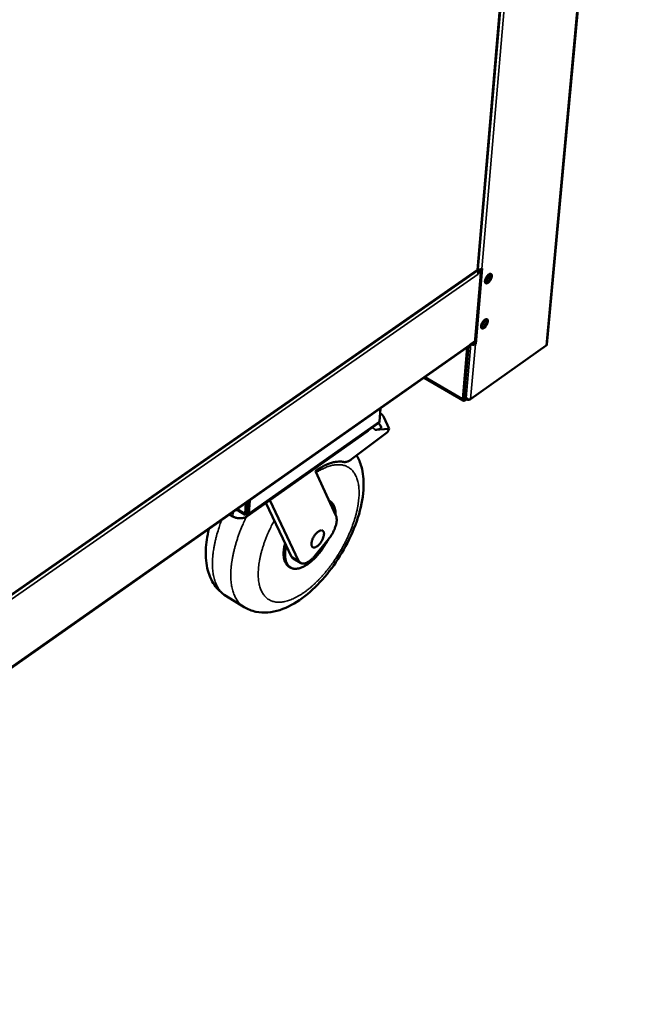
# Model space of a CAD drawing. Units: millimetres. Extents: x 65 to 5850, y 100 to 4100.
# Drawn here: x 1107 to 1416, y 2581 to 3070 of the extents above; entities that cross this region are included whole.
import ezdxf

# ---------------------------------------------------------------- set-up
doc = ezdxf.new("R2010")
doc.units = ezdxf.units.MM
doc.header["$LTSCALE"] = 20
doc.layers.add('Visible (ISO)', color=7, linetype='Continuous', lineweight=50)
doc.layers.add('Visible Narrow (ISO)', color=7, linetype='Continuous', lineweight=35)

msp = doc.modelspace()

# ---------------------------------------------------------------- linework, layer by layer
at = {"layer": 'Visible (ISO)'}
for p, q in [((1369.11, 2908.76), (1415.99, 3419.02)), ((1334.81, 2946.18), (1373.37, 3395.63)), ((865.96, 2619.12), (1334.36, 2945.39)), ((1333.22, 2909.36), (1336.39, 2946.22)), ((1336.97, 2946.55), (1333.74, 2909.06)), ((1335.67, 2946.11), (1334.57, 2945.35)), ((1334.82, 2946.25), (1335.59, 2946.11)), ((1334.89, 2944.67), (1335.08, 2944.56)), ((1335.01, 2943.79), (1335.01, 2943.8)), ((1335.01, 2943.8), (1335.02, 2943.79)), ((1335.02, 2943.79), (1335.01, 2943.79)), ((1335.08, 2944.56), (1335.02, 2943.79)), ((1335.08, 2944.56), (1336.32, 2945.42)), ((1336.78, 2946.42), (1336.97, 2946.55)), ((1330.32, 2907.87), (865.21, 2580.72)), ((1328.01, 2882.22), (1330.2, 2907.79)), ((1333.31, 2910.48), (1330.72, 2908.66)), ((1331.24, 2908.93), (1331.17, 2908.97)), ((1368.75, 2908.19), (1331.2, 2881.58)), ((1331.6, 2909.27), (1331.67, 2909.23)), ((1333.03, 2909.23), (1333.22, 2909.36)), ((1333.74, 2909.06), (1333.22, 2909.36)), ((1333.74, 2909.06), (1333.55, 2908.93)), ((1327.28, 2881.7), (1329.46, 2907.27)), ((1308.12, 2892.26), (1327.56, 2880.84)), ((1328.01, 2882.23), (1329.58, 2881.31)), ((1328.49, 2881.03), (1329.2, 2881.53)), ((1328.96, 2882.32), (1328.84, 2882.28)), ((1330.52, 2881.32), (1330.63, 2881.41)), ((1286.47, 2876.86), (1285.97, 2870.51)), ((1286.47, 2877.03), (1286.47, 2876.86)), ((1285.37, 2869.58), (1220.87, 2824.13)), ((1288.05, 2872.69), (1290.64, 2866.91)), ((1279.6, 2865.29), (1219.98, 2823.28)), ((1271.96, 2851.7), (1289.96, 2865.2)), ((1283.76, 2866.33), (1290.64, 2866.91)), ((1290.64, 2866.91), (1289.96, 2865.2)), ((1264.27, 2823.82), (1254.07, 2845.86)), ((1219.52, 2829.94), (1219.17, 2824.75)), ((1219.94, 2825.29), (1220.29, 2830.48)), ((1220.13, 2825.29), (1220.5, 2830.63)), ((1221.03, 2824.75), (1221.47, 2831.13)), ((1221.47, 2831.13), (1221.49, 2831.32)), ((1239.56, 2808.76), (1229.49, 2829.98)), ((1231.47, 2831.37), (1245.74, 2801.21)), ((1261.39, 2830.78), (1260.91, 2831.07)), ((1215.72, 2826.17), (1214.56, 2826.45)), ((1219.16, 2824.08), (1214.89, 2826.68)), ((1219.94, 2825.29), (1219.17, 2824.75)), ((1219.88, 2825.23), (1219.83, 2824.49)), ((1220.13, 2825.29), (1221.03, 2824.75)), ((1213.05, 2823.28), (1211.44, 2824.25)), ((1253.81, 2803.7), (1260.6, 2811.98)), ((1242.08, 2803.44), (1239.56, 2808.76)), ((1246.66, 2800.15), (1243, 2802.38)), ((1241.64, 2797.89), (1240.91, 2798.33)), ((1218.62, 2778.24), (1209.54, 2783.83))]:
    msp.add_line(p, q, dxfattribs=at)
at = {"layer": 'Visible (ISO)', "flags": 128}
for points in [[(1334.45, 2945.52, -0.026803), (1334.67, 2945.18, -0.042314), (1334.78, 2944.95, -0.009754), (1334.9, 2944.63, -0.011622), (1334.98, 2944.35, -0.050524), (1335.01, 2944.15, -0.029277), (1335.01, 2943.8)], [(1335.59, 2946.11, 0.040923), (1335.92, 2946.12, 0.040923), (1336.25, 2946.18, 0.035911), (1336.52, 2946.28, 0.035911), (1336.78, 2946.42)], [(1340.2, 2943.6, -0.072986), (1340.5, 2943.8, -0.084498), (1340.8, 2943.89, -0.042489), (1341.15, 2943.9, -0.091233), (1341.3, 2943.86, -0.098383), (1341.49, 2943.72, -0.090627), (1341.62, 2943.51, -0.054971), (1341.71, 2943.21, -0.054576), (1341.73, 2942.9, -0.027301), (1341.69, 2942.46, -0.03282), (1341.61, 2942.1, -0.02085), (1341.45, 2941.63, -0.023486), (1341.27, 2941.23, -0.020763), (1341.04, 2940.81, -0.020393), (1340.77, 2940.4, -0.025111), (1340.5, 2940.07, -0.021632), (1340.16, 2939.71, -0.036861), (1339.89, 2939.49, -0.031357), (1339.53, 2939.28, -0.062971), (1339.25, 2939.17, -0.06731), (1338.98, 2939.15, -0.097733), (1338.74, 2939.2, -0.100685), (1338.56, 2939.33, -0.079854), (1338.42, 2939.55, -0.072038), (1338.34, 2939.82, -0.037033), (1338.31, 2940.2, -0.041678), (1338.35, 2940.54, -0.02284), (1338.45, 2941, -0.027123), (1338.58, 2941.39, -0.020304), (1338.78, 2941.84, -0.02139), (1339.01, 2942.26, -0.022314), (1339.15, 2942.47, -0.008216), (1339.58, 2943.03, -0.041988), (1339.78, 2943.25, -0.023546), (1340.2, 2943.6)], [(1338.31, 2940.21, 0.02299), (1338.7, 2940.5, 0.041661), (1338.89, 2940.68, 0.007778), (1339.3, 2941.17, 0.021932), (1339.44, 2941.35, 0.019075), (1339.68, 2941.73, 0.019074), (1339.89, 2942.13, 0.021934), (1339.97, 2942.33, 0.007779), (1340.19, 2942.93, 0.041665), (1340.25, 2943.19, 0.022992), (1340.31, 2943.67)], [(1341.05, 2943.91, -0.03994), (1341.18, 2943.55, -0.071649), (1341.21, 2943.34, -0.021616), (1341.17, 2942.84, -0.036399), (1341.12, 2942.55, -0.0217), (1340.97, 2942.06, -0.024997), (1340.81, 2941.65, -0.021001), (1340.57, 2941.21, -0.021002), (1340.31, 2940.79, -0.024995), (1340.04, 2940.44, -0.021699), (1339.69, 2940.07, -0.036392), (1339.47, 2939.88, -0.021609), (1339.05, 2939.6, -0.071636), (1338.85, 2939.52, -0.039932), (1338.47, 2939.45)], [(1338.47, 2939.45, 0.039932), (1338.85, 2939.52, 0.071636), (1339.05, 2939.6, 0.021609), (1339.47, 2939.88, 0.036392), (1339.69, 2940.07, 0.021699), (1340.04, 2940.44, 0.024995), (1340.31, 2940.79, 0.021002), (1340.57, 2941.21, 0.021001), (1340.81, 2941.65, 0.024997), (1340.97, 2942.06, 0.0217), (1341.12, 2942.55, 0.036399), (1341.17, 2942.84, 0.021616), (1341.21, 2943.34, 0.071649), (1341.18, 2943.55, 0.03994), (1341.05, 2943.91)], [(1338.25, 2921.1, -0.072547), (1338.55, 2921.3, -0.083923), (1338.85, 2921.39, -0.042182), (1339.19, 2921.4, -0.091024), (1339.35, 2921.36, -0.098973), (1339.53, 2921.23, -0.091258), (1339.67, 2921.02, -0.05553), (1339.76, 2920.73, -0.054928), (1339.78, 2920.42, -0.027359), (1339.73, 2919.98, -0.032915), (1339.65, 2919.63, -0.020795), (1339.5, 2919.16, -0.023475), (1339.32, 2918.76, -0.02066), (1339.09, 2918.33, -0.020327), (1338.81, 2917.92, -0.024939), (1338.55, 2917.59, -0.021495), (1338.21, 2917.24, -0.036561), (1337.94, 2917.02, -0.031012), (1337.59, 2916.81, -0.062533), (1337.31, 2916.7, -0.066745), (1337.03, 2916.67, -0.097756), (1336.8, 2916.72, -0.101053), (1336.61, 2916.86, -0.080655), (1336.47, 2917.07, -0.072575), (1336.39, 2917.34, -0.037276), (1336.37, 2917.71, -0.041876), (1336.4, 2918.05, -0.02282), (1336.51, 2918.51, -0.027154), (1336.64, 2918.89, -0.020225), (1336.84, 2919.35, -0.021349), (1337.06, 2919.76, -0.022181), (1337.21, 2919.97, -0.008129), (1337.63, 2920.53, -0.041752), (1337.83, 2920.75, -0.023409), (1338.25, 2921.1)], [(1336.37, 2917.74, 0.022765), (1336.75, 2918.03, 0.041294), (1336.94, 2918.21, 0.007634), (1337.35, 2918.69, 0.021726), (1337.49, 2918.87, 0.018912), (1337.72, 2919.25, 0.018914), (1337.93, 2919.64, 0.021719), (1338.02, 2919.84, 0.007629), (1338.24, 2920.44, 0.041278), (1338.3, 2920.69, 0.022757), (1338.36, 2921.17)], [(1339.1, 2921.42, -0.039759), (1339.23, 2921.05, -0.071417), (1339.25, 2920.84, -0.021462), (1339.22, 2920.34, -0.036234), (1339.17, 2920.05, -0.021588), (1339.02, 2919.57, -0.024879), (1338.85, 2919.17, -0.020905), (1338.62, 2918.73, -0.020903), (1338.35, 2918.31, -0.024888), (1338.08, 2917.96, -0.021593), (1337.74, 2917.59, -0.036257), (1337.51, 2917.4, -0.021488), (1337.1, 2917.13, -0.071464), (1336.9, 2917.04, -0.039787), (1336.52, 2916.97)], [(1336.52, 2916.97, 0.039787), (1336.9, 2917.04, 0.071464), (1337.1, 2917.13, 0.021488), (1337.51, 2917.4, 0.036257), (1337.74, 2917.59, 0.021593), (1338.08, 2917.96, 0.024888), (1338.35, 2918.31, 0.020903), (1338.62, 2918.73, 0.020905), (1338.85, 2919.17, 0.024879), (1339.02, 2919.57, 0.021588), (1339.17, 2920.05, 0.036234), (1339.22, 2920.34, 0.021462), (1339.25, 2920.84, 0.071417), (1339.23, 2921.05, 0.039759), (1339.1, 2921.42)], [(1330.72, 2908.66, -0.058807), (1330.69, 2908.42, -0.058807), (1330.6, 2908.19, -0.051844), (1330.48, 2908.02, -0.051844), (1330.32, 2907.87)], [(1332.37, 2908.62, -0.031555), (1332.07, 2908.65, -0.031555), (1331.77, 2908.71, -0.029775), (1331.5, 2908.8, -0.029775), (1331.24, 2908.93)], [(1331.67, 2909.23, 0.029771), (1331.82, 2909.16, 0.029771), (1331.98, 2909.1, 0.03155), (1332.16, 2909.07, 0.03155), (1332.34, 2909.05)], [(1332.34, 2909.05, 0.041232), (1332.53, 2909.06, 0.041232), (1332.72, 2909.09, 0.036249), (1332.88, 2909.15, 0.036249), (1333.03, 2909.23)], [(1333.55, 2908.93, -0.036254), (1333.3, 2908.79, -0.036254), (1333.02, 2908.69, -0.041238), (1332.7, 2908.63, -0.041238), (1332.37, 2908.62)], [(1369.11, 2908.76, -0.051445), (1369.08, 2908.6, -0.051445), (1369.01, 2908.45, -0.057989), (1368.89, 2908.31, -0.057989), (1368.75, 2908.19)], [(1327.28, 2881.7, 0.08262), (1327.25, 2881.4, 0.093825), (1327.33, 2881.15, 0.04889), (1327.47, 2880.91, 0.102591), (1327.57, 2880.83, 0.100468), (1327.7, 2880.79, 0.046954), (1327.98, 2880.79, 0.090352), (1328.24, 2880.86, 0.079605), (1328.49, 2881.03)], [(1328.55, 2881.91, -0.130014), (1328.42, 2881.81, -0.144266), (1328.26, 2881.8, -0.077807), (1328.15, 2881.84, -0.07838), (1328.06, 2881.91, -0.145475), (1328, 2882.05, -0.130757), (1328.01, 2882.22)], [(1286.29, 2874.59, -0.016534), (1286.8, 2874.19, -0.026245), (1287.09, 2873.91, -0.004004), (1287.45, 2873.53, -0.006117), (1287.68, 2873.27, -0.040243), (1287.82, 2873.08, -0.020448), (1288.05, 2872.69)], [(1279.6, 2865.29, 0.023112), (1279.82, 2865.46, 0.023112), (1280.03, 2865.65, 0.021564), (1280.2, 2865.84, 0.021564), (1280.36, 2866.05)], [(1254.07, 2845.86, -0.010149), (1255.46, 2846.82, -0.018132), (1256.27, 2847.31, -0.001526), (1258.15, 2848.36, -0.010076), (1258.44, 2848.51, -0.012435), (1259.45, 2848.99, -0.011586), (1260.55, 2849.44, -0.014491), (1261.52, 2849.79, -0.013483), (1262.58, 2850.1, -0.016939), (1263.51, 2850.31, -0.015813), (1264.52, 2850.47, -0.01967), (1264.91, 2850.5, -0.005355), (1266.35, 2850.56, -0.035554), (1266.96, 2850.53, -0.019767), (1268.05, 2850.36)], [(1271.96, 2851.7, -0.020537), (1271.32, 2851.24, -0.032873), (1270.89, 2851, -0.00581), (1270.1, 2850.63, -0.020271), (1269.87, 2850.54, -0.030256), (1269.59, 2850.46, -0.012391), (1268.91, 2850.32, -0.054466), (1268.6, 2850.3, -0.031166), (1268.05, 2850.36)], [(1264.05, 2824.3, 0.017229), (1264.04, 2825.3, 0.028717), (1263.97, 2825.91, 0.004155), (1263.77, 2827.07, 0.017145), (1263.71, 2827.35, 0.022975), (1263.53, 2827.96, 0.021191), (1263.27, 2828.6, 0.027631), (1263, 2829.12, 0.026048), (1262.65, 2829.63, 0.031572), (1262.45, 2829.87, 0.012025), (1261.87, 2830.45, 0.051636), (1261.54, 2830.7, 0.031385), (1260.94, 2831.02)], [(1213.05, 2823.28, 0.022581), (1213.71, 2822.92, 0.039446), (1214.12, 2822.77, 0.007122), (1215.04, 2822.51, 0.022121), (1215.34, 2822.45, 0.020811), (1215.98, 2822.37, 0.020825), (1216.62, 2822.34, 0.022044), (1217.24, 2822.37, 0.021204), (1217.87, 2822.45, 0.025154), (1218.18, 2822.52, 0.009052), (1219.02, 2822.77, 0.045001), (1219.38, 2822.92, 0.025755), (1219.98, 2823.28)], [(1264.27, 2823.82, -0.026418), (1264.51, 2823.15, -0.048003), (1264.59, 2822.76, -0.009449), (1264.66, 2821.82, -0.025481), (1264.66, 2821.47, -0.016963), (1264.6, 2820.69, -0.019208), (1264.5, 2820, -0.013932), (1264.31, 2819.16, -0.015353), (1264.1, 2818.4, -0.012248), (1263.8, 2817.54, -0.01306), (1263.48, 2816.74, -0.01145), (1263.09, 2815.88, -0.011809), (1262.67, 2815.07, -0.011351), (1262.53, 2814.83, -0.001997), (1261.7, 2813.47, -0.021256), (1261.33, 2812.93, -0.011527), (1260.6, 2811.98)], [(1258.33, 2814.31, -0.019192), (1258.24, 2813.62, -0.035429), (1258.14, 2813.25, -0.00541), (1257.84, 2812.35, -0.018574), (1257.74, 2812.09, -0.01553), (1257.45, 2811.5, -0.016073), (1257.14, 2810.94, -0.016073), (1256.8, 2810.4, -0.01553), (1256.41, 2809.87, -0.018574), (1256.03, 2809.43, -0.016767), (1255.58, 2808.97, -0.024062), (1255.21, 2808.64, -0.020577), (1254.73, 2808.3, -0.034829), (1254.36, 2808.09, -0.030307), (1253.92, 2807.91, -0.053587), (1253.56, 2807.83, -0.052671), (1253.19, 2807.83, -0.073323), (1252.89, 2807.91, -0.074431), (1252.62, 2808.07, -0.066405), (1252.4, 2808.31, -0.064904), (1252.25, 2808.6, -0.039902), (1252.13, 2809.01, -0.043307), (1252.09, 2809.4, -0.024382), (1252.1, 2809.94, -0.028662), (1252.16, 2810.39, -0.01828), (1252.3, 2811, -0.020881), (1252.46, 2811.51, -0.015936), (1252.7, 2812.13, -0.017069), (1252.97, 2812.68, -0.015611), (1253.28, 2813.25, -0.015612), (1253.64, 2813.8, -0.017068), (1254, 2814.3, -0.015936), (1254.43, 2814.8, -0.020881), (1254.81, 2815.18, -0.01828), (1255.28, 2815.59, -0.028661), (1255.65, 2815.86, -0.024382), (1256.12, 2816.13, -0.043304), (1256.48, 2816.27, -0.0399), (1256.89, 2816.36, -0.064899), (1257.23, 2816.36, -0.0664), (1257.54, 2816.28, -0.074427), (1257.81, 2816.12, -0.07332), (1258.02, 2815.89, -0.052672), (1258.13, 2815.69, -0.023224), (1258.29, 2815.22, -0.060691), (1258.36, 2814.83, -0.046628), (1258.33, 2814.31)], [(1239, 2809.93, 0.011166), (1238.69, 2808.64, 0.019731), (1238.57, 2807.91, 0.001845), (1238.35, 2806.27, 0.011028), (1238.32, 2806, 0.014121), (1238.28, 2805.15, 0.01294), (1238.27, 2804.23, 0.017117), (1238.32, 2803.46, 0.015602), (1238.43, 2802.62, 0.021041), (1238.56, 2801.94, 0.019255), (1238.77, 2801.21, 0.025789), (1239, 2800.62, 0.023999), (1239.31, 2800.01, 0.030585), (1239.49, 2799.73, 0.011637), (1240.02, 2799.05, 0.051337), (1240.33, 2798.75, 0.030633), (1240.91, 2798.33)], [(1239.56, 2808.76, 0.013444), (1239.27, 2807.37, 0.023158), (1239.16, 2806.55, 0.002631), (1239.02, 2804.84, 0.013238), (1239, 2804.5, 0.017825), (1239.01, 2803.61, 0.016115), (1239.09, 2802.64, 0.022363), (1239.22, 2801.85, 0.020284), (1239.43, 2801.01, 0.02812), (1239.66, 2800.34, 0.026032), (1240, 2799.64, 0.034129), (1240.35, 2799.09, 0.03267), (1240.79, 2798.56, 0.037851), (1241.26, 2798.14, 0.037453), (1241.8, 2797.79, 0.036623), (1242.39, 2797.52, 0.037348), (1242.99, 2797.35, 0.031042), (1243.69, 2797.25, 0.032758), (1244.36, 2797.23, 0.024455), (1245.15, 2797.31, 0.02663), (1245.86, 2797.45, 0.019095), (1246.72, 2797.71, 0.021128), (1247.47, 2798, 0.015282), (1248.37, 2798.43, 0.016904), (1249.16, 2798.87, 0.012659), (1250.08, 2799.46, 0.013858), (1250.9, 2800.04, 0.010861), (1251.82, 2800.77, 0.011714), (1252.64, 2801.49, 0.009639), (1253.55, 2802.34, 0.010227), (1254.37, 2803.18, 0.008835), (1255.24, 2804.14, 0.009219), (1256.04, 2805.09, 0.008354), (1256.86, 2806.14, 0.008576), (1257.62, 2807.18, 0.008142), (1257.79, 2807.43, 0.001025), (1259.08, 2809.41, 0.015377), (1259.56, 2810.21, 0.008208), (1260.4, 2811.74)], [(1243, 2802.38, -0.035441), (1242.72, 2802.58, -0.035441), (1242.48, 2802.82, -0.038139), (1242.25, 2803.11, -0.038139), (1242.08, 2803.44)], [(1253.81, 2803.7, -0.014614), (1253.09, 2802.85, -0.024999), (1252.63, 2802.39, -0.003131), (1251.63, 2801.51, -0.014216), (1251.4, 2801.32, -0.019816), (1250.85, 2800.92, -0.01746), (1250.18, 2800.51, -0.026443), (1249.65, 2800.25, -0.02325), (1249.02, 2800.01, -0.036435), (1248.52, 2799.88, -0.033416), (1247.96, 2799.82, -0.048236), (1247.49, 2799.85, -0.047021), (1247.03, 2799.97, -0.053882), (1246.77, 2800.1, -0.0265), (1246.28, 2800.44, -0.073367), (1246.01, 2800.72, -0.051651), (1245.74, 2801.21)]]:
    msp.add_lwpolyline(points, format="xyb", dxfattribs=at)
at = {"layer": 'Visible (ISO)'}
for points in [[(1334.46, 2945.86), (1334.51, 2945.64), (1334.46, 2945.48), (1334.35, 2945.4)], [(1328.84, 2882.28), (1328.87, 2882.2), (1328.91, 2882.12), (1328.94, 2882.04)], [(1329.14, 2882.12), (1329.07, 2882.18), (1329.01, 2882.25), (1328.96, 2882.32)], [(1330.74, 2881.41), (1330.91, 2881.43), (1331.07, 2881.49), (1331.2, 2881.58)], [(1285.97, 2870.51), (1285.87, 2870.11), (1285.66, 2869.79), (1285.36, 2869.58)], [(1285.48, 2869.67), (1285.88, 2869.15), (1286.26, 2868.6), (1286.61, 2868.04)]]:
    msp.add_open_spline(points, degree=3, dxfattribs=at)
for points, knots in [([(1334.81, 2946.18), (1334.81, 2946.13), (1334.79, 2946.08), (1334.75, 2946.04), (1334.69, 2945.97), (1334.59, 2945.91), (1334.46, 2945.86)], [0.9329019, 0.9329019, 0.9329019, 0.9329019, 1.1829099, 1.1829099, 1.1829099, 1.5707963, 1.5707963, 1.5707963, 1.5707963]), ([(1330.52, 2881.32), (1330.14, 2881.05), (1329.64, 2881.17), (1329.28, 2881.55), (1329.15, 2881.69), (1329.04, 2881.86), (1328.94, 2882.04)], [-1, -1, -1, -1, -0.3355076, -0.3355076, -0.3355076, -0.0950377, -0.0950377, -0.0950377, -0.0950377]), ([(1329.14, 2882.12), (1329.52, 2881.72), (1330.03, 2881.44), (1330.51, 2881.41), (1330.59, 2881.4), (1330.67, 2881.4), (1330.74, 2881.41)], [-0.9024844, -0.9024844, -0.9024844, -0.9024844, -0.3093465, -0.3093465, -0.3093465, -0.2148075, -0.2148075, -0.2148075, -0.2148075]), ([(1286.61, 2868.04), (1286.64, 2868), (1286.66, 2867.95), (1286.74, 2867.78), (1286.76, 2867.67), (1286.75, 2867.42), (1286.68, 2867.28), (1286.47, 2867.04), (1286.32, 2866.94), (1285.89, 2866.72), (1285.52, 2866.6), (1284.69, 2866.43), (1284.22, 2866.37), (1283.76, 2866.33)], [0.2148194, 0.2148194, 0.2148194, 0.2148194, 0.2487453, 0.2487453, 0.3510023, 0.3510023, 0.5077759, 0.5077759, 0.6645494, 0.6645494, 0.9255709, 0.9255709, 1.1865924, 1.1865924, 1.1865924, 1.1865924]), ([(1274.56, 2853.65), (1275.6, 2851.89), (1276.38, 2849.98), (1277.8, 2844.89), (1278.13, 2841.53), (1277.89, 2833.74), (1277.09, 2829.13), (1274.36, 2819.74), (1272.38, 2814.84), (1267.7, 2805.74), (1265, 2801.39), (1259.16, 2793.57), (1255.97, 2789.98), (1249.32, 2783.82), (1245.78, 2781.2), (1238.4, 2777.21), (1234.44, 2775.85), (1228.47, 2775.38), (1226.46, 2775.49), (1222.44, 2776.34), (1220.43, 2777.13), (1218.62, 2778.24)], [1.318726, 1.318726, 1.318726, 1.318726, 2.170628, 2.170628, 3.513486, 3.513486, 5.171876, 5.171876, 6.843717, 6.843717, 8.416868, 8.416868, 9.96306, 9.96306, 11.548029, 11.548029, 13.22923, 13.22923, 14.063043, 14.063043, 14.942715, 14.942715, 14.942715, 14.942715]), ([(1219.17, 2824.75), (1218.97, 2824.23), (1219.1, 2823.95), (1219.4, 2824.1), (1219.52, 2824.16), (1219.67, 2824.3), (1219.83, 2824.49)], [0, 0, 0, 0, 1.109068, 1.109068, 1.109068, 1.570796, 1.570796, 1.570796, 1.570796]), ([(1219.83, 2825.22), (1219.76, 2825.06), (1219.74, 2825.06), (1219.85, 2825.2), (1219.88, 2825.22), (1219.9, 2825.26), (1219.94, 2825.29)], [0.292877, 0.292877, 0.292877, 0.292877, 1.350716, 1.350716, 1.350716, 1.570796, 1.570796, 1.570796, 1.570796]), ([(1219.83, 2824.49), (1220.3, 2824.03), (1220.79, 2823.94), (1220.97, 2824.23), (1221.04, 2824.36), (1221.07, 2824.53), (1221.03, 2824.75)], [0, 0, 0, 0, 1.109068, 1.109068, 1.109068, 1.570796, 1.570796, 1.570796, 1.570796]), ([(1219.94, 2825.3), (1220.1, 2825.06), (1220.24, 2825.04), (1220.18, 2825.2), (1220.17, 2825.22), (1220.16, 2825.26), (1220.13, 2825.29)], [0.125154, 0.125154, 0.125154, 0.125154, 1.350716, 1.350716, 1.350716, 1.570796, 1.570796, 1.570796, 1.570796]), ([(1209.54, 2783.83), (1207.31, 2785.2), (1205.37, 2787.08), (1202.39, 2791.39), (1201.32, 2793.85), (1199.78, 2799.6), (1199.48, 2803.02), (1199.76, 2809.92), (1200.29, 2813.44), (1201.17, 2817.03)], [0, 0, 0, 0, 1.083405, 1.083405, 2.179843, 2.179843, 3.530211, 3.530211, 4.796117, 4.796117, 4.796117, 4.796117])]:
    msp.add_open_spline(points, degree=3, knots=knots, dxfattribs=at)
at = {"layer": 'Visible Narrow (ISO)'}
for p, q in [((1368.75, 2908.19), (1415.67, 3419.16)), ((1375.61, 3397.41), (1336.78, 2946.42)), ((1334.46, 2945.86), (1372.94, 3394.79)), ((1335.01, 2943.8), (864.29, 2615.71)), ((866.48, 2619.92), (1334.46, 2945.86)), ((865.54, 2581.5), (1330.72, 2908.66)), ((1328.96, 2882.32), (1331.24, 2908.93)), ((1333.55, 2908.93), (1331.2, 2881.58)), ((1331.24, 2908.93), (1331.67, 2909.23)), ((1332.37, 2908.62), (1332.34, 2909.05)), ((1308.66, 2892.63), (1327.28, 2881.7)), ((1327.28, 2881.7), (1328.01, 2882.22)), ((1328.06, 2882.74), (1328.84, 2882.28)), ((1328.56, 2881.9), (1328.49, 2881.03)), ((1328.94, 2882.04), (1329.09, 2882.17)), ((1330.53, 2881.41), (1330.52, 2881.32)), ((1221.03, 2824.75), (1285.97, 2870.51)), ((1279.62, 2865.52), (1279.6, 2865.29)), ((1282.37, 2867.47), (1283.76, 2866.33)), ((1221.33, 2831.21), (1221.47, 2831.13)), ((1213.2, 2825.49), (1213.05, 2823.28)), ((1215.4, 2827.04), (1219.17, 2824.75)), ((1219.95, 2825.43), (1220.15, 2825.57)), ((1219.98, 2823.28), (1220.05, 2824.3)), ((1245.74, 2801.21), (1242.08, 2803.44))]:
    msp.add_line(p, q, dxfattribs=at)
at = {"layer": 'Visible Narrow (ISO)', "flags": 128}
for points in [[(1254.42, 2845.09, -0.011952), (1255.96, 2846.05, -0.020965), (1256.88, 2846.53, -0.002085), (1258.92, 2847.49, -0.011866), (1259.28, 2847.65, -0.015007), (1260.38, 2848.06, -0.01391), (1261.59, 2848.44, -0.017711), (1262.64, 2848.69, -0.016472), (1263.79, 2848.89, -0.020772), (1264.79, 2848.98, -0.019518), (1265.86, 2849, -0.023814), (1266.8, 2848.93, -0.02276), (1267.77, 2848.77, -0.026126), (1268.65, 2848.53, -0.025515), (1269.52, 2848.2, -0.026893), (1270.32, 2847.79, -0.026882), (1271.07, 2847.3, -0.025742), (1271.79, 2846.72, -0.026339), (1272.43, 2846.08, -0.023107), (1273.04, 2845.32, -0.024167), (1273.56, 2844.54, -0.01988), (1274.07, 2843.62, -0.021165), (1274.47, 2842.72, -0.016789), (1274.86, 2841.64, -0.018073), (1275.14, 2840.61, -0.014165), (1275.4, 2839.4, -0.01531), (1275.57, 2838.26, -0.01206), (1275.7, 2836.92, -0.013017), (1275.76, 2835.67, -0.010414), (1275.76, 2834.23, -0.011185), (1275.7, 2832.88, -0.00914), (1275.56, 2831.35, -0.009748), (1275.39, 2829.91, -0.008157), (1275.13, 2828.31, -0.008631), (1274.84, 2826.8, -0.007404), (1274.46, 2825.14, -0.007769), (1274.05, 2823.57, -0.006834), (1273.55, 2821.87, -0.007111), (1273.03, 2820.25, -0.006411), (1272.42, 2818.53, -0.006615), (1271.79, 2816.88, -0.00611), (1271.08, 2815.16, -0.006253), (1270.35, 2813.49, -0.005915), (1269.54, 2811.78, -0.006005), (1268.71, 2810.12, -0.005816), (1267.82, 2808.44, -0.005856), (1266.9, 2806.79, -0.005806), (1265.93, 2805.15, -0.0058), (1264.92, 2803.54, -0.005885), (1263.89, 2801.96, -0.005832), (1262.81, 2800.4, -0.006057), (1261.72, 2798.9, -0.005955), (1260.58, 2797.4, -0.006332), (1259.45, 2795.99, -0.006175), (1258.25, 2794.57, -0.006726), (1257.09, 2793.26, -0.006504), (1255.85, 2791.94, -0.007259), (1254.66, 2790.75, -0.006962), (1253.39, 2789.53, -0.007965), (1252.2, 2788.46, -0.007574), (1250.91, 2787.38, -0.008885), (1249.72, 2786.44, -0.00838), (1248.43, 2785.49, -0.010076), (1247.25, 2784.69, -0.009429), (1245.96, 2783.89, -0.011606), (1244.81, 2783.24, -0.010789), (1243.54, 2782.59, -0.01355), (1242.43, 2782.09, -0.012543), (1241.2, 2781.62, -0.015965), (1240.12, 2781.27, -0.014776), (1238.94, 2780.97, -0.018834), (1237.91, 2780.78, -0.017532), (1236.8, 2780.65, -0.02196), (1235.83, 2780.62, -0.020706), (1234.8, 2780.67, -0.024836), (1233.88, 2780.81, -0.023871), (1232.95, 2781.04, -0.026666), (1232.1, 2781.34, -0.026213), (1231.28, 2781.74, -0.026723), (1230.51, 2782.21, -0.026892), (1229.8, 2782.77, -0.024928), (1229.12, 2783.42, -0.025671), (1228.53, 2784.12, -0.021962), (1227.95, 2784.94, -0.023091), (1227.47, 2785.77, -0.018718), (1227.01, 2786.76, -0.019987), (1226.65, 2787.72, -0.015778), (1226.32, 2788.86, -0.01699), (1226.08, 2789.94, -0.013348), (1225.87, 2791.22, -0.014401), (1225.74, 2792.42, -0.011424), (1225.67, 2793.81, -0.01229), (1225.66, 2795.11, -0.009928), (1225.72, 2796.61, -0.010618), (1225.83, 2798.01, -0.008773), (1226.02, 2799.59, -0.009313), (1226.25, 2801.08, -0.007885), (1226.57, 2802.73, -0.008304), (1226.92, 2804.29, -0.007209), (1227.36, 2805.98, -0.007529), (1227.83, 2807.6, -0.006702), (1228.38, 2809.33, -0.006942), (1228.96, 2810.99, -0.006334), (1229.63, 2812.73, -0.006506), (1230.32, 2814.41, -0.006082), (1230.45, 2814.71, -0.000573), (1231.88, 2817.85, -0.011557), (1232.46, 2819.04, -0.006109), (1233.64, 2821.25)], [(1209.54, 2783.83, -0.021795), (1208.51, 2784.53, -0.037865), (1207.97, 2785, -0.006336), (1206.89, 2786.13, -0.021892), (1206.6, 2786.47, -0.019185), (1205.97, 2787.34, -0.020043), (1205.43, 2788.22, -0.016841), (1204.9, 2789.25, -0.017806), (1204.47, 2790.25, -0.014605), (1204.06, 2791.42, -0.015554), (1203.74, 2792.54, -0.012647), (1203.44, 2793.84, -0.013505), (1203.23, 2795.07, -0.011009), (1203.06, 2796.49, -0.011746), (1202.96, 2797.82, -0.009669), (1202.91, 2799.35, -0.010284), (1202.92, 2800.78, -0.008588), (1202.99, 2802.4, -0.009091), (1203.11, 2803.92, -0.00772), (1203.3, 2805.62, -0.008128), (1203.54, 2807.22, -0.007027), (1203.85, 2808.98, -0.007354), (1204.2, 2810.65, -0.006477), (1204.62, 2812.46, -0.006738), (1205.08, 2814.19, -0.006045), (1205.17, 2814.5, -0.000565), (1206.18, 2817.81, -0.011396), (1206.61, 2819.09, -0.006072), (1207.5, 2821.48)], [(1219.8, 2823.16, 0.005454), (1218.66, 2820.75, 0.010349), (1218.1, 2819.47, 0.000458), (1216.71, 2816.06, 0.005434), (1216.59, 2815.77, 0.005843), (1215.93, 2813.97, 0.005685), (1215.28, 2812.11, 0.006225), (1214.72, 2810.34, 0.00602), (1214.19, 2808.5, 0.006714), (1213.73, 2806.77, 0.006454), (1213.31, 2804.97, 0.007332), (1212.96, 2803.3, 0.007004), (1212.65, 2801.55, 0.008106), (1212.42, 2799.95, 0.007698), (1212.23, 2798.26, 0.009071), (1212.1, 2796.74, 0.008566), (1212.03, 2795.13, 0.010265), (1212.02, 2793.7, 0.009649), (1212.07, 2792.18, 0.01173), (1212.17, 2790.85, 0.010991), (1212.35, 2789.44, 0.013493), (1212.56, 2788.21, 0.012633), (1212.85, 2786.92, 0.015548), (1213.17, 2785.8, 0.014596), (1213.58, 2784.64, 0.017809), (1214.01, 2783.64, 0.01684), (1214.53, 2782.62, 0.020057), (1215.06, 2781.74, 0.019195), (1215.69, 2780.87, 0.021917), (1215.98, 2780.53, 0.006349), (1217.06, 2779.41, 0.037905), (1217.59, 2778.94, 0.02182), (1218.62, 2778.24)]]:
    msp.add_lwpolyline(points, format="xyb", dxfattribs=at)

doc.saveas('drawing.dxf')
